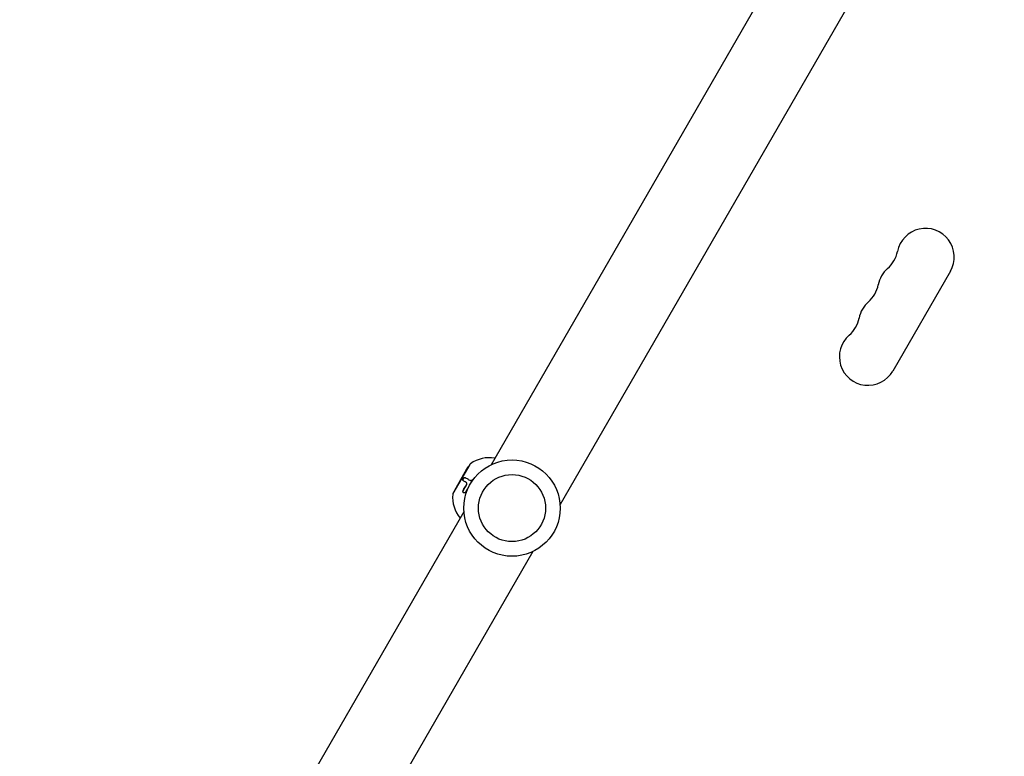
# Model space of a CAD drawing. Units: millimetres. Extents: x -6170 to 6132, y -6555 to 4982.
# Drawn here: x -505 to -36, y -587 to -235 of the extents above; entities that cross this region are included whole.
import ezdxf

# ---------------------------------------------------------------- set-up
doc = ezdxf.new("R2010")
doc.units = ezdxf.units.MM
doc.header["$LTSCALE"] = 20
doc.layers.add('2d', color=230, linetype='Continuous')

msp = doc.modelspace()

# ---------------------------------------------------------------- linework, layer by layer
at = {"layer": '2d'}
for p, q in [((-68.45, -80.57), (-280.47, -447.79)), ((-35.55, -99.57), (-247.56, -466.79)), ((-61.3, -355.47), (-88.8, -403.11)), ((-290.66, -447.64), (-298.66, -461.5)), ((-291.5, -448.89), (-298, -460.15)), ((-291.5, -448.89), (-291.41, -448.94)), ((-290.69, -455.18), (-290.59, -455.24)), ((-298, -460.15), (-297.91, -460.2)), ((-292.38, -456.22), (-292.28, -456.28)), ((-293.44, -470.24), (-505.45, -837.47)), ((-260.53, -489.24), (-472.55, -856.47))]:
    msp.add_line(p, q, dxfattribs=at)
for radius in [23, 16]:
    msp.add_circle((-270.5, -468.52), radius, dxfattribs=at)
for centre, radius, start, end in [((-73.12, -348.65), 13.65, 330, 169.1099), ((-100.62, -343.36), 14.35, 310.8901, 349.1099), ((-82.29, -364.53), 13.65, 130.8901, 169.1099), ((-109.78, -359.24), 14.35, 310.8901, 349.1099), ((-91.45, -380.4), 13.65, 130.8901, 169.1099), ((-118.95, -375.11), 14.35, 310.8901, 349.1099), ((-100.62, -396.28), 13.65, 130.8901, 330), ((-281.26, -460.47), 16, 80.7022, 124.6844), ((-289.8, -448.14), 1, 124.6844, 150), ((-282.85, -463.22), 16, 175.3156, 219.2978), ((-297.8, -462), 1, 150, 175.3156)]:
    msp.add_arc(centre, radius, start, end, dxfattribs=at)
for points, knots in [([(-293.75, -455.42), (-293.78, -455.41), (-293.81, -455.39), (-293.84, -455.35), (-293.85, -455.34), (-293.87, -455.31), (-293.88, -455.29), (-293.9, -455.24), (-293.91, -455.21), (-293.93, -455.15), (-293.93, -455.13), (-293.93, -455.08), (-293.93, -455.06), (-293.94, -454.99), (-293.93, -454.94), (-293.92, -454.85), (-293.91, -454.8), (-293.86, -454.64), (-293.81, -454.53), (-293.69, -454.33), (-293.61, -454.23), (-293.46, -454.07), (-293.37, -454.01), (-293.21, -453.92), (-293.12, -453.89), (-292.98, -453.88), (-292.91, -453.9), (-292.85, -453.93)], [0, 0, 0, 0, 0.0625, 0.0625, 0.09375, 0.09375, 0.125, 0.125, 0.1875, 0.1875, 0.21875, 0.21875, 0.25, 0.25, 0.3125, 0.3125, 0.375, 0.375, 0.5, 0.5, 0.625, 0.625, 0.75, 0.75, 0.875, 0.875, 1, 1, 1, 1]), ([(-293.65, -455.48), (-293.69, -455.46), (-293.73, -455.43), (-293.75, -455.39), (-293.79, -455.34), (-293.82, -455.27), (-293.83, -455.19), (-293.84, -455.11), (-293.84, -455.02), (-293.82, -454.93), (-293.81, -454.84), (-293.78, -454.75), (-293.74, -454.65), (-293.7, -454.57), (-293.65, -454.48), (-293.6, -454.4), (-293.55, -454.33), (-293.49, -454.26), (-293.43, -454.2), (-293.37, -454.14), (-293.3, -454.09), (-293.24, -454.05), (-293.17, -454.01), (-293.1, -453.98), (-293.04, -453.96), (-292.97, -453.94), (-292.91, -453.94), (-292.85, -453.95), (-292.81, -453.96), (-292.78, -453.97), (-292.75, -453.99)], [0, 0, 0, 0, 0.085233, 0.085233, 0.085233, 0.204736, 0.204736, 0.204736, 0.322221, 0.322221, 0.322221, 0.432274, 0.432274, 0.432274, 0.533582, 0.533582, 0.533582, 0.629606, 0.629606, 0.629606, 0.72568, 0.72568, 0.72568, 0.826405, 0.826405, 0.826405, 0.934445, 0.934445, 0.934445, 1, 1, 1, 1]), ([(-292.85, -453.93), (-292.59, -454.08), (-292.28, -454.26), (-291.57, -454.67), (-291.16, -454.91), (-290.69, -455.18)], [0, 0, 0, 0, 0.5, 0.5, 1, 1, 1, 1]), ([(-290.69, -455.18), (-290.59, -455.24), (-290.48, -455.28), (-290.3, -455.3), (-290.24, -455.31), (-290.11, -455.3), (-290.05, -455.3), (-289.86, -455.27), (-289.72, -455.22), (-289.46, -455.11), (-289.34, -455.03), (-289.22, -454.94)], [0, 0, 0, 0, 0.25, 0.25, 0.375, 0.375, 0.5, 0.5, 0.75, 0.75, 1, 1, 1, 1]), ([(-290.59, -455.24), (-290.52, -455.28), (-290.44, -455.31), (-290.36, -455.33), (-290.24, -455.36), (-290.09, -455.37), (-289.94, -455.35), (-289.8, -455.34), (-289.65, -455.29), (-289.5, -455.23), (-289.37, -455.17), (-289.24, -455.09), (-289.12, -454.99)], [0, 0, 0, 0, 0.1764, 0.1764, 0.1764, 0.463189, 0.463189, 0.463189, 0.74458, 0.74458, 0.74458, 1, 1, 1, 1]), ([(-292.72, -460.85), (-292.82, -461.05), (-292.98, -461.2), (-293.2, -461.27), (-293.24, -461.28), (-293.33, -461.29), (-293.37, -461.29), (-293.45, -461.27), (-293.49, -461.26), (-293.57, -461.22), (-293.61, -461.2), (-293.71, -461.11), (-293.77, -461.03), (-293.85, -460.84), (-293.88, -460.73), (-293.9, -460.51), (-293.89, -460.39), (-293.84, -460.16), (-293.8, -460.05), (-293.74, -459.95)], [0, 0, 0, 0, 0.25, 0.25, 0.3125, 0.3125, 0.375, 0.375, 0.4375, 0.4375, 0.5, 0.5, 0.625, 0.625, 0.75, 0.75, 0.875, 0.875, 1, 1, 1, 1]), ([(-293.51, -461.25), (-293.56, -461.21), (-293.6, -461.17), (-293.64, -461.12), (-293.69, -461.05), (-293.72, -460.97), (-293.75, -460.89), (-293.77, -460.8), (-293.79, -460.71), (-293.79, -460.62), (-293.79, -460.52), (-293.78, -460.42), (-293.76, -460.33), (-293.74, -460.23), (-293.71, -460.14), (-293.67, -460.05), (-293.66, -460.03), (-293.65, -460.02), (-293.65, -460)], [0.482673, 0.482673, 0.482673, 0.482673, 0.5670712, 0.5670712, 0.5670712, 0.669905, 0.669905, 0.669905, 0.7717081, 0.7717081, 0.7717081, 0.8749133, 0.8749133, 0.8749133, 0.9813766, 0.9813766, 0.9813766, 1, 1, 1, 1]), ([(-292.32, -457.58), (-292.28, -457.52), (-292.24, -457.45), (-292.18, -457.32), (-292.15, -457.26), (-292.09, -457.05), (-292.08, -456.91), (-292.09, -456.65), (-292.12, -456.54), (-292.22, -456.34), (-292.29, -456.27), (-292.38, -456.22)], [0, 0, 0, 0, 0.125, 0.125, 0.25, 0.25, 0.5, 0.5, 0.75, 0.75, 1, 1, 1, 1]), ([(-292.22, -457.63), (-292.16, -457.54), (-292.11, -457.44), (-292.07, -457.34), (-292.03, -457.24), (-292, -457.13), (-291.99, -457.03), (-291.98, -456.93), (-291.98, -456.83), (-292, -456.73), (-292.01, -456.64), (-292.04, -456.55), (-292.08, -456.48), (-292.12, -456.41), (-292.17, -456.35), (-292.24, -456.3), (-292.25, -456.29), (-292.26, -456.28), (-292.28, -456.28)], [0, 0, 0, 0, 0.190766, 0.190766, 0.190766, 0.38173, 0.38173, 0.38173, 0.571703, 0.571703, 0.571703, 0.763012, 0.763012, 0.763012, 0.95808, 0.95808, 0.95808, 1, 1, 1, 1])]:
    msp.add_open_spline(points, degree=3, knots=knots, dxfattribs=at)
for points in [[(-292.38, -456.22), (-292.93, -455.9), (-293.38, -455.64), (-293.75, -455.42)], [(-289.22, -454.94), (-289.1, -454.85), (-288.98, -454.75), (-288.86, -454.66)], [(-289.12, -454.99), (-289.11, -454.99), (-289.1, -454.98), (-289.08, -454.97)], [(-293.74, -459.95), (-293.31, -459.15), (-292.84, -458.36), (-292.32, -457.58)], [(-293.65, -460), (-293.21, -459.2), (-292.74, -458.41), (-292.22, -457.63)], [(-291.45, -458.75), (-291.91, -459.45), (-292.33, -460.15), (-292.72, -460.85)], [(-291.16, -458.41), (-291.27, -458.51), (-291.36, -458.62), (-291.45, -458.75)]]:
    msp.add_open_spline(points, degree=3, dxfattribs=at)

doc.saveas('drawing.dxf')
